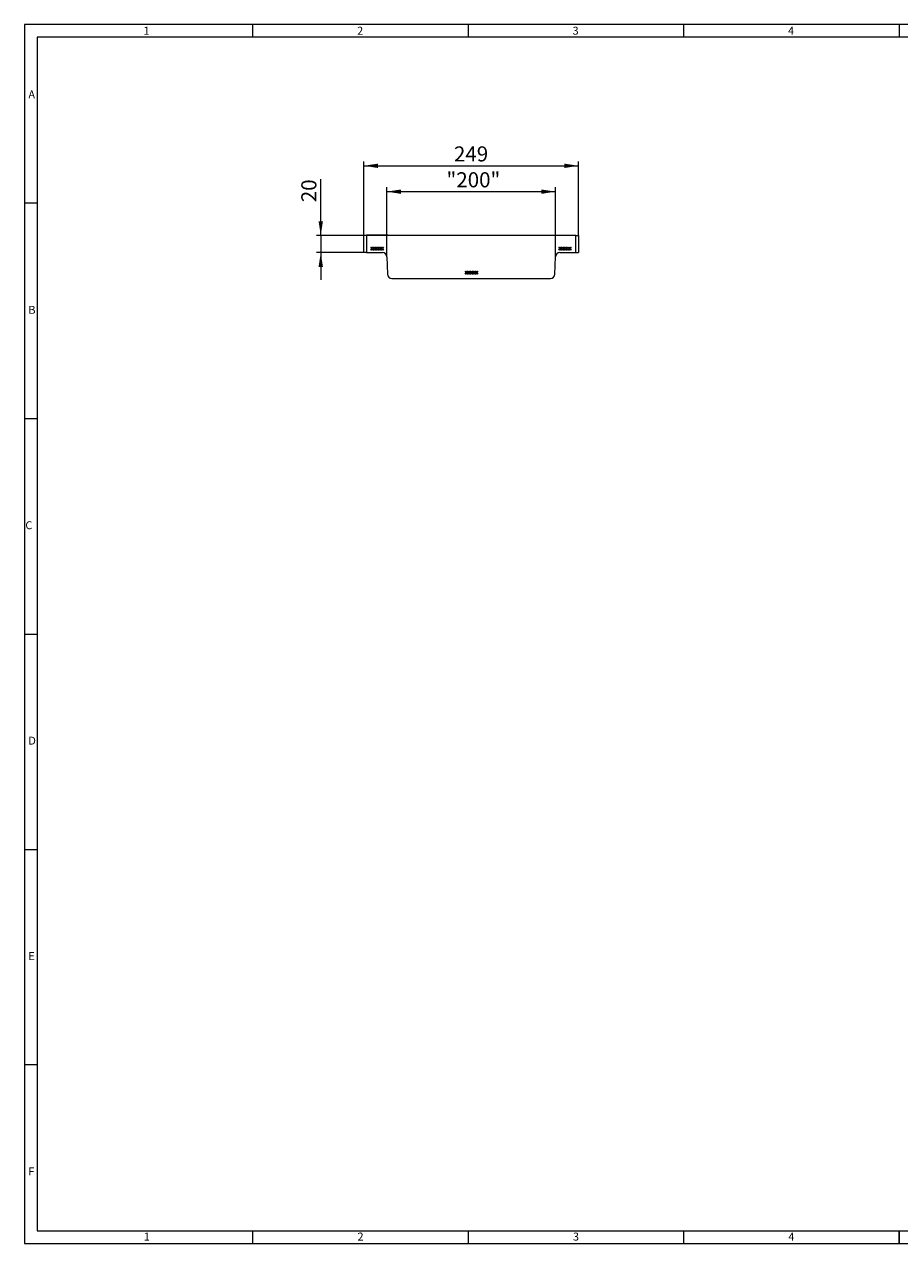
# Model space of a CAD drawing. Units: millimetres. Extents: x 35 to 2065, y 35 to 1450.
# Drawn here: x 35 to 1051, y 35 to 1450 of the extents above; entities that cross this region are included whole.
import ezdxf

# ---------------------------------------------------------------- set-up
doc = ezdxf.new("R2010")
doc.units = ezdxf.units.MM
doc.header["$LTSCALE"] = 5
doc.styles.add('SLDTEXTSTYLE0', font='TXT', dxfattribs={"width": 0.75})
doc.styles.add('SLDTEXTSTYLE1', font='TXT', dxfattribs={"width": 0.605})
doc.dimstyles.new('SLDDIMSTYLE0', dxfattribs={"dimtxt": 17.5, "dimasz": 16.51, "dimexe": 0, "dimexo": 0.0625, "dimgap": 4.375, "dimtad": 1, "dimdec": 1, "dimrnd": 1e-09, "dimzin": 12, "dimdsep": 46, "dimtxsty": 'SLDTEXTSTYLE1', "dimsah": 1, "dimcen": 0.09, "dimadec": 0, "dimazin": 3, "dimtfac": 1, "dimtdec": 1, "dimtofl": 0, "dimtmove": 0, "dimatfit": 3, "dimfxl": 1, "dimfrac": 2, "dimtolj": 1, "dimtzin": 12, "dimarcsym": 0})
doc.dimstyles.new('SLDDIMSTYLE1', dxfattribs={"dimtxt": 17.5, "dimasz": 16.51, "dimexe": 0, "dimexo": 0.0625, "dimgap": 4.375, "dimtad": 1, "dimdec": 1, "dimrnd": 1e-09, "dimzin": 12, "dimdsep": 46, "dimtxsty": 'SLDTEXTSTYLE1', "dimsah": 1, "dimcen": 0.09, "dimadec": 0, "dimazin": 3, "dimtfac": 1, "dimtdec": 1, "dimtmove": 0, "dimatfit": 0, "dimfxl": 1, "dimfrac": 2, "dimtolj": 1, "dimtzin": 12, "dimarcsym": 0})

# ---------------------------------------------------------------- blocks, each defined once
blk = doc.blocks.new('_D_1')
at = {"color": 7, "linetype": 'Continuous', "lineweight": 0}
for p, q in [((455.5, 1180.3), (455.5, 1260.9)), ((651.2, 1180.3), (651.2, 1260.9)), ((455.5, 1255.9), (651.2, 1255.9))]:
    blk.add_line(p, q, dxfattribs=at)
for points in [[(455.5, 1255.9), (472, 1253.3), (472, 1258.4)], [(651.2, 1255.9), (634.7, 1258.4), (634.7, 1253.3)]]:
    blk.add_solid(points, dxfattribs=at)
at = {"color": 7, "linetype": 'Continuous', "lineweight": 0, "insert": (524.8, 1278.4), "char_height": 17.5, "attachment_point": 1, "style": 'SLDTEXTSTYLE1'}
blk.add_mtext('"200"', dxfattribs=at)
blk = doc.blocks.new('_D_2')
at = {"color": 7, "linetype": 'Continuous', "lineweight": 0}
for p, q in [((428.9, 1205.1), (428.9, 1290.9)), ((677.9, 1205.1), (677.9, 1290.9)), ((428.9, 1285.9), (677.9, 1285.9))]:
    blk.add_line(p, q, dxfattribs=at)
for points in [[(428.9, 1285.9), (445.4, 1283.3), (445.4, 1288.4)], [(677.9, 1285.9), (661.4, 1288.4), (661.4, 1283.3)]]:
    blk.add_solid(points, dxfattribs=at)
at = {"color": 7, "linetype": 'Continuous', "lineweight": 0, "insert": (533.4, 1308.4), "char_height": 17.5, "attachment_point": 1, "style": 'SLDTEXTSTYLE1'}
blk.add_mtext('249', dxfattribs=at)
blk = doc.blocks.new('_D_3')
at = {"color": 7, "linetype": 'Continuous', "lineweight": 0}
for p, q in [((378.9, 1205.1), (378.9, 1270.3)), ((431.9, 1205.1), (373.9, 1205.1)), ((378.9, 1205.1), (378.9, 1185.1)), ((431.9, 1185.1), (373.9, 1185.1)), ((378.9, 1185.1), (378.9, 1153.4))]:
    blk.add_line(p, q, dxfattribs=at)
for points in [[(378.9, 1205.1), (381.4, 1221.6), (376.3, 1221.6)], [(378.9, 1185.1), (376.3, 1168.6), (381.4, 1168.6)]]:
    blk.add_solid(points, dxfattribs=at)
at = {"color": 7, "linetype": 'Continuous', "lineweight": 0, "insert": (356.3, 1243.6), "char_height": 17.5, "attachment_point": 1, "rotation": 90, "style": 'SLDTEXTSTYLE1'}
blk.add_mtext('20', dxfattribs=at)

msp = doc.modelspace()

# ---------------------------------------------------------------- linework, layer by layer
at = {"color": 7, "linetype": 'Continuous', "lineweight": 0}
for p, q in [((2065, 1450), (35, 1450)), ((35, 1450), (35, 35)), ((300, 1435), (300, 1450)), ((550, 1450), (550, 1435)), ((800, 1435), (800, 1450)), ((1050, 1450), (1050, 1435)), ((2050, 1435), (50, 1435)), ((50, 1435), (50, 50)), ((50, 1242.5), (35, 1242.5)), ((35, 992.5), (50, 992.5)), ((35, 742.5), (50, 742.5)), ((35, 492.5), (50, 492.5)), ((50, 242.5), (35, 242.5)), ((50, 50), (1115, 50)), ((300, 35), (300, 50)), ((550, 50), (550, 35)), ((800, 35), (800, 50)), ((1050, 35), (1050, 50)), ((1050, 50), (1050, 35)), ((35, 35), (1139, 35))]:
    msp.add_line(p, q, dxfattribs=at)
at = {"color": 7, "linetype": 'Continuous', "lineweight": 15}
for p, q in [((428.88, 1185.13), (428.88, 1205.13)), ((431.88, 1205.13), (428.88, 1205.13)), ((431.88, 1205.13), (431.88, 1205.88)), ((431.88, 1205.88), (456.88, 1205.88)), ((674.88, 1205.13), (431.88, 1205.13)), ((431.88, 1205.13), (431.88, 1185.13)), ((456.88, 1205.13), (456.88, 1205.88)), ((674.88, 1185.13), (674.88, 1205.13)), ((674.88, 1205.13), (677.88, 1205.13)), ((677.88, 1205.13), (677.88, 1185.13)), ((437.03, 1188.13), (438.18, 1189.92)), ((437.08, 1191.63), (437.44, 1191.63)), ((438.18, 1189.92), (437.08, 1191.63)), ((438.36, 1189.63), (437.4, 1188.13)), ((437.44, 1191.63), (438.36, 1190.2)), ((438.36, 1190.2), (439.28, 1191.63)), ((439.32, 1188.13), (438.36, 1189.63)), ((439.64, 1191.63), (438.54, 1189.92)), ((438.54, 1189.92), (439.68, 1188.13)), ((439.28, 1191.63), (439.64, 1191.63)), ((440, 1188.13), (441.14, 1189.92)), ((440.04, 1191.63), (440.4, 1191.63)), ((441.14, 1189.92), (440.04, 1191.63)), ((441.32, 1189.63), (440.36, 1188.13)), ((440.4, 1191.63), (441.32, 1190.2)), ((441.32, 1190.2), (442.24, 1191.63)), ((442.28, 1188.13), (441.32, 1189.63)), ((442.6, 1191.63), (441.5, 1189.92)), ((441.5, 1189.92), (442.64, 1188.13)), ((442.24, 1191.63), (442.6, 1191.63)), ((442.96, 1188.13), (444.1, 1189.92)), ((443, 1191.63), (443.37, 1191.63)), ((444.1, 1189.92), (443, 1191.63)), ((444.28, 1189.63), (443.32, 1188.13)), ((443.37, 1191.63), (444.28, 1190.2)), ((444.28, 1190.2), (445.2, 1191.63)), ((445.24, 1188.13), (444.28, 1189.63)), ((445.56, 1191.63), (444.46, 1189.92)), ((444.46, 1189.92), (445.61, 1188.13)), ((445.2, 1191.63), (445.56, 1191.63)), ((445.92, 1188.13), (447.06, 1189.92)), ((445.96, 1191.63), (446.33, 1191.63)), ((447.06, 1189.92), (445.96, 1191.63)), ((447.24, 1189.63), (446.28, 1188.13)), ((446.33, 1191.63), (447.24, 1190.2)), ((447.24, 1190.2), (448.16, 1191.63)), ((448.2, 1188.13), (447.24, 1189.63)), ((448.52, 1191.63), (447.42, 1189.92)), ((447.42, 1189.92), (448.57, 1188.13)), ((448.16, 1191.63), (448.52, 1191.63)), ((448.88, 1188.13), (450.02, 1189.92)), ((448.93, 1191.63), (449.29, 1191.63)), ((450.02, 1189.92), (448.93, 1191.63)), ((450.2, 1189.63), (449.24, 1188.13)), ((449.29, 1191.63), (450.2, 1190.2)), ((450.2, 1190.2), (451.12, 1191.63)), ((451.17, 1188.13), (450.2, 1189.63)), ((451.48, 1191.63), (450.39, 1189.92)), ((450.39, 1189.92), (451.53, 1188.13)), ((451.12, 1191.63), (451.48, 1191.63)), ((655.03, 1188.13), (656.18, 1189.92)), ((655.08, 1191.63), (655.44, 1191.63)), ((656.18, 1189.92), (655.08, 1191.63)), ((656.36, 1189.63), (655.4, 1188.13)), ((655.44, 1191.63), (656.36, 1190.2)), ((656.36, 1190.2), (657.28, 1191.63)), ((657.32, 1188.13), (656.36, 1189.63)), ((657.64, 1191.63), (656.54, 1189.92)), ((656.54, 1189.92), (657.68, 1188.13)), ((657.28, 1191.63), (657.64, 1191.63)), ((658, 1188.13), (659.14, 1189.92)), ((658.04, 1191.63), (658.4, 1191.63)), ((659.14, 1189.92), (658.04, 1191.63)), ((659.32, 1189.63), (658.36, 1188.13)), ((658.4, 1191.63), (659.32, 1190.2)), ((659.32, 1190.2), (660.24, 1191.63)), ((660.28, 1188.13), (659.32, 1189.63)), ((660.6, 1191.63), (659.5, 1189.92)), ((659.5, 1189.92), (660.64, 1188.13)), ((660.24, 1191.63), (660.6, 1191.63)), ((660.96, 1188.13), (662.1, 1189.92)), ((661, 1191.63), (661.37, 1191.63)), ((662.1, 1189.92), (661, 1191.63)), ((662.28, 1189.63), (661.32, 1188.13)), ((661.37, 1191.63), (662.28, 1190.2)), ((662.28, 1190.2), (663.2, 1191.63)), ((663.24, 1188.13), (662.28, 1189.63)), ((663.56, 1191.63), (662.46, 1189.92)), ((662.46, 1189.92), (663.61, 1188.13)), ((663.2, 1191.63), (663.56, 1191.63)), ((663.92, 1188.13), (665.06, 1189.92)), ((663.96, 1191.63), (664.33, 1191.63)), ((665.06, 1189.92), (663.96, 1191.63)), ((665.24, 1189.63), (664.28, 1188.13)), ((664.33, 1191.63), (665.24, 1190.2)), ((665.24, 1190.2), (666.16, 1191.63)), ((666.2, 1188.13), (665.24, 1189.63)), ((666.52, 1191.63), (665.42, 1189.92)), ((665.42, 1189.92), (666.57, 1188.13)), ((666.16, 1191.63), (666.52, 1191.63)), ((666.88, 1188.13), (668.02, 1189.92)), ((666.93, 1191.63), (667.29, 1191.63)), ((668.02, 1189.92), (666.93, 1191.63)), ((668.2, 1189.63), (667.24, 1188.13)), ((667.29, 1191.63), (668.2, 1190.2)), ((668.2, 1190.2), (669.12, 1191.63)), ((669.17, 1188.13), (668.2, 1189.63)), ((669.48, 1191.63), (668.39, 1189.92)), ((668.39, 1189.92), (669.53, 1188.13)), ((669.12, 1191.63), (669.48, 1191.63)), ((431.88, 1185.13), (428.88, 1185.13)), ((431.88, 1185.13), (450.54, 1185.13)), ((437.4, 1188.13), (437.03, 1188.13)), ((439.68, 1188.13), (439.32, 1188.13)), ((440.36, 1188.13), (440, 1188.13)), ((442.64, 1188.13), (442.28, 1188.13)), ((443.32, 1188.13), (442.96, 1188.13)), ((445.61, 1188.13), (445.24, 1188.13)), ((446.28, 1188.13), (445.92, 1188.13)), ((448.57, 1188.13), (448.2, 1188.13)), ((449.24, 1188.13), (448.88, 1188.13)), ((451.53, 1188.13), (451.17, 1188.13)), ((455.54, 1180.3), (456.22, 1159.97)), ((650.54, 1159.97), (651.22, 1180.3)), ((655.4, 1188.13), (655.03, 1188.13)), ((656.21, 1185.13), (674.88, 1185.13)), ((657.68, 1188.13), (657.32, 1188.13)), ((658.36, 1188.13), (658, 1188.13)), ((660.64, 1188.13), (660.28, 1188.13)), ((661.32, 1188.13), (660.96, 1188.13)), ((663.61, 1188.13), (663.24, 1188.13)), ((664.28, 1188.13), (663.92, 1188.13)), ((666.57, 1188.13), (666.2, 1188.13)), ((667.24, 1188.13), (666.88, 1188.13)), ((669.53, 1188.13), (669.17, 1188.13)), ((674.88, 1185.13), (677.88, 1185.13)), ((546.53, 1160.13), (547.68, 1161.92)), ((546.58, 1163.63), (546.94, 1163.63)), ((547.68, 1161.92), (546.58, 1163.63)), ((547.86, 1161.63), (546.9, 1160.13)), ((546.94, 1163.63), (547.86, 1162.2)), ((547.86, 1162.2), (548.78, 1163.63)), ((548.82, 1160.13), (547.86, 1161.63)), ((549.14, 1163.63), (548.04, 1161.92)), ((548.04, 1161.92), (549.18, 1160.13)), ((548.78, 1163.63), (549.14, 1163.63)), ((549.5, 1160.13), (550.64, 1161.92)), ((549.54, 1163.63), (549.9, 1163.63)), ((550.64, 1161.92), (549.54, 1163.63)), ((550.82, 1161.63), (549.86, 1160.13)), ((549.9, 1163.63), (550.82, 1162.2)), ((550.82, 1162.2), (551.74, 1163.63)), ((551.78, 1160.13), (550.82, 1161.63)), ((552.1, 1163.63), (551, 1161.92)), ((551, 1161.92), (552.14, 1160.13)), ((551.74, 1163.63), (552.1, 1163.63)), ((552.46, 1160.13), (553.6, 1161.92)), ((552.5, 1163.63), (552.87, 1163.63)), ((553.6, 1161.92), (552.5, 1163.63)), ((553.78, 1161.63), (552.82, 1160.13)), ((552.87, 1163.63), (553.78, 1162.2)), ((553.78, 1162.2), (554.7, 1163.63)), ((554.74, 1160.13), (553.78, 1161.63)), ((555.06, 1163.63), (553.96, 1161.92)), ((553.96, 1161.92), (555.11, 1160.13)), ((554.7, 1163.63), (555.06, 1163.63)), ((555.42, 1160.13), (556.56, 1161.92)), ((555.46, 1163.63), (555.83, 1163.63)), ((556.56, 1161.92), (555.46, 1163.63)), ((556.74, 1161.63), (555.78, 1160.13)), ((555.83, 1163.63), (556.74, 1162.2)), ((556.74, 1162.2), (557.66, 1163.63)), ((557.7, 1160.13), (556.74, 1161.63)), ((558.02, 1163.63), (556.92, 1161.92)), ((556.92, 1161.92), (558.07, 1160.13)), ((557.66, 1163.63), (558.02, 1163.63)), ((558.38, 1160.13), (559.52, 1161.92)), ((558.43, 1163.63), (558.79, 1163.63)), ((559.52, 1161.92), (558.43, 1163.63)), ((559.7, 1161.63), (558.74, 1160.13)), ((558.79, 1163.63), (559.7, 1162.2)), ((559.7, 1162.2), (560.62, 1163.63)), ((560.67, 1160.13), (559.7, 1161.63)), ((560.98, 1163.63), (559.89, 1161.92)), ((559.89, 1161.92), (561.03, 1160.13)), ((560.62, 1163.63), (560.98, 1163.63)), ((461.21, 1155.13), (645.54, 1155.13)), ((546.9, 1160.13), (546.53, 1160.13)), ((549.18, 1160.13), (548.82, 1160.13)), ((549.86, 1160.13), (549.5, 1160.13)), ((552.14, 1160.13), (551.78, 1160.13)), ((552.82, 1160.13), (552.46, 1160.13)), ((555.11, 1160.13), (554.74, 1160.13)), ((555.78, 1160.13), (555.42, 1160.13)), ((558.07, 1160.13), (557.7, 1160.13)), ((558.74, 1160.13), (558.38, 1160.13)), ((561.03, 1160.13), (560.67, 1160.13))]:
    msp.add_line(p, q, dxfattribs=at)
for centre, start, end in [((450.54, 1180.13), 1.90915, 90), ((656.21, 1180.13), 90, 178.09085), ((461.21, 1160.13), 181.90915, 270), ((645.54, 1160.13), 270, 358.09085)]:
    msp.add_arc(centre, 5, start, end, dxfattribs=at)

# ---------------------------------------------------------------- texts
at = {"color": 7, "linetype": 'Continuous', "lineweight": 0, "char_height": 9.26, "attachment_point": 1, "style": 'SLDTEXTSTYLE0'}
for s, insert in [('1', (173.16, 1447.29)), ('2', (421.07, 1447.29)), ('3', (671.07, 1447.29)), ('4', (921.07, 1447.29)), ('A', (39.64, 1373.34)), ('B', (39.64, 1123.34)), ('C', (36.12, 873.34)), ('D', (39.64, 623.34)), ('E', (39.64, 373.34)), ('F', (39.64, 123.34)), ('1', (173.58, 47.79)), ('2', (421.5, 47.79)), ('3', (671.5, 47.79)), ('4', (921.5, 47.79))]:
    msp.add_mtext(s, dxfattribs=dict(at, insert=insert))

# ---------------------------------------------------------------- dimensions: what is measured, and where the dimension line sits
at = {"color": 7, "linetype": 'Continuous', "lineweight": 0}
for base, p1, p2, picture, middle in [((677.88, 1285.88), (428.88, 1205.13), (677.88, 1205.13), '_D_2', (553.38, 1285.88)), ((651.22, 1255.88), (455.54, 1180.3), (651.22, 1180.3), '_D_1', (553.38, 1255.88))]:
    dim = msp.add_linear_dim(base=base, p1=p1, p2=p2, dimstyle='SLDDIMSTYLE0', dxfattribs=at)
    dim.commit()
    dim.dimension.update_dxf_attribs({"geometry": picture, "text_midpoint": middle, "dimtype": 160})
dim = msp.add_linear_dim(base=(378.88, 1185.13), p1=(431.88, 1205.13), p2=(431.88, 1185.13), angle=90, dimstyle='SLDDIMSTYLE1', dxfattribs=at)
dim.commit()
dim.dimension.update_dxf_attribs({"geometry": '_D_3', "text_midpoint": (378.88, 1256.94), "dimtype": 160})

doc.saveas('drawing.dxf')
